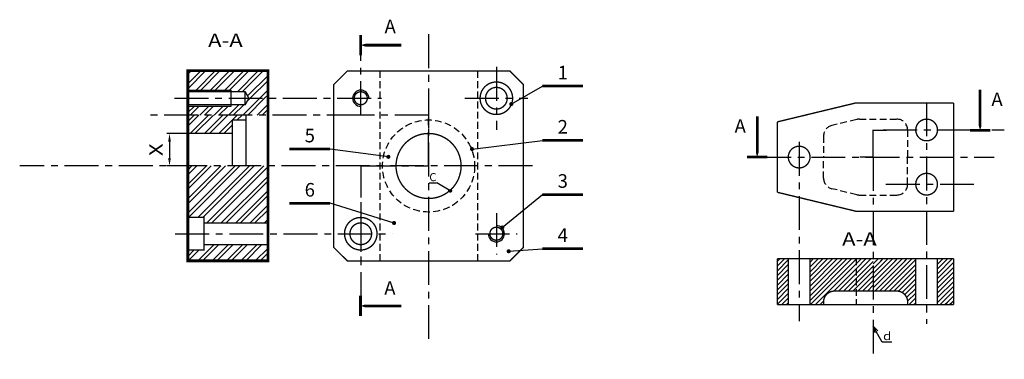
# Model space of a CAD drawing. Extents: x -101 to 262, y 29 to 154.
import ezdxf
from ezdxf.enums import TextEntityAlignment as Align

# ---------------------------------------------------------------- set-up
doc = ezdxf.new("R2010")
doc.units = 0
doc.header["$LTSCALE"] = 10
doc.header["$MEASUREMENT"] = 0
doc.linetypes.add('AXES', pattern=[2, 1.25, -0.25, 0.25, -0.25])
doc.linetypes.add('CACHE', pattern=[0.375, 0.25, -0.125])
doc.layers.get('0').update_dxf_attribs({"linetype": 'CONTINUOUS'})
doc.layers.get('DEFPOINTS').update_dxf_attribs({"linetype": 'CONTINUOUS'})
for name, color, linetype in [('AXES', 1, 'AXES'), ('CACHE', 4, 'CACHE'), ('COT', 6, 'CONTINUOUS'), ('FIN', 5, 'CONTINUOUS'), ('FORT', 7, 'CONTINUOUS'), ('HACH', 3, 'CONTINUOUS')]:
    doc.layers.add(name, color=color, linetype=linetype)
doc.styles.add('EFI', font='romand')
doc.styles.add('EFI-RD', font='romand')
doc.styles.get("Standard").update_dxf_attribs({"font": 'iso8', "width": 1.2})
doc.dimstyles.new('AJT1', dxfattribs={"dimtxt": 5, "dimasz": 3, "dimexe": 1, "dimexo": 0.0625, "dimgap": 0.09, "dimtad": 1, "dimdec": 4, "dimzin": 0, "dimdsep": 46, "dimtxsty": 'Standard', "dimcen": -0.09, "dimclrd": 7, "dimclrt": 7, "dimadec": 0, "dimazin": 0, "dimtfac": 0.6, "dimtdec": 4, "dimtofl": 0, "dimtmove": 2, "dimatfit": 3, "dimfxl": 0, "dimtolj": 1, "dimtzin": 0, "dimarcsym": 0})

# ---------------------------------------------------------------- blocks, each defined once
blk = doc.blocks.new('EFI-COUP')
at = {"const_width": 1}
blk.add_lwpolyline([(0, 3.75), (0, -3.75)], dxfattribs=at)
blk.add_lwpolyline([(-15, 0, 1, 1, 0), (-5, 0, 3, 0, 0), (0, 0, 0, 0, 0)], format="xyseb")
blk = doc.blocks.new('EFI-TCOU')
at = {"style": 'EFI'}
blk.add_attdef('COUPE', text='', height=5, dxfattribs=at).set_placement((0, 0), align=Align.MIDDLE)
blk = doc.blocks.new('*X2')
at = {"color": 0}
for p, q in [((178.23, 63.32), (180.95, 66.04)), ((178.23, 65.09), (179.18, 66.04)), ((178.23, 61.56), (182.23, 65.56)), ((190.23, 52.34), (203.93, 66.04)), ((190.23, 54.11), (202.16, 66.04)), ((190.23, 55.88), (200.39, 66.04)), ((190.23, 57.65), (198.62, 66.04)), ((190.23, 59.41), (196.86, 66.04)), ((190.23, 61.18), (195.09, 66.04)), ((190.23, 62.95), (193.32, 66.04)), ((190.23, 64.72), (191.55, 66.04)), ((190.23, 50.58), (205.7, 66.04)), ((190.46, 49.04), (207.23, 65.81)), ((207.23, 65.81), (207.46, 66.04)), ((207.23, 64.04), (209.23, 66.04)), ((207.23, 62.27), (211, 66.04)), ((207.23, 60.5), (212.77, 66.04)), ((178.23, 59.79), (182.23, 63.79)), ((178.23, 58.02), (182.23, 62.02)), ((192.23, 49.04), (207.23, 64.04)), ((198.99, 54.03), (207.23, 62.27)), ((207.23, 58.74), (213.5, 65.01)), ((207.23, 56.97), (213.5, 63.24)), ((178.23, 56.25), (182.23, 60.25)), ((178.23, 54.49), (182.23, 58.49)), ((200.77, 54.04), (207.23, 60.5)), ((202.53, 54.04), (207.23, 58.74)), ((207.23, 55.2), (213.5, 61.47)), ((207.84, 54.04), (213.5, 59.7)), ((178.23, 52.72), (182.23, 56.72)), ((178.23, 50.95), (182.23, 54.95)), ((204.3, 54.04), (207.23, 56.97)), ((206.07, 54.04), (207.23, 55.2)), ((209.61, 54.04), (213.5, 57.94)), ((211.37, 54.04), (213.5, 56.17)), ((178.23, 49.18), (182.23, 53.18)), ((179.86, 49.04), (182.23, 51.41)), ((213.14, 54.04), (213.5, 54.4)), ((181.62, 49.04), (182.23, 49.65)), ((194, 49.04), (195.24, 50.28))]:
    blk.add_line(p, q, dxfattribs=at)
blk = doc.blocks.new('*X4')
at = {"color": 0}
for p, q in [((-39.22, 130.48), (-34.31, 135.39)), ((-39.22, 128.71), (-32.54, 135.39)), ((-39.22, 134.02), (-37.85, 135.39)), ((-36.21, 128.2), (-29.01, 135.39)), ((-34.44, 128.2), (-27.24, 135.39)), ((-30.9, 128.2), (-23.71, 135.39)), ((-29.14, 128.2), (-21.94, 135.39)), ((-25.6, 128.2), (-18.4, 135.39)), ((-23.83, 128.2), (-16.63, 135.39)), ((-20.9, 127.6), (-13.1, 135.39)), ((-19.13, 127.6), (-11.33, 135.39)), ((-17.17, 126.02), (-9.63, 133.56)), ((-16.23, 125.2), (-9.63, 131.79)), ((-36.81, 127.6), (-36.21, 128.2)), ((-35.04, 127.6), (-34.44, 128.2)), ((-31.5, 127.6), (-30.9, 128.2)), ((-29.74, 127.6), (-29.14, 128.2)), ((-26.2, 127.6), (-25.6, 128.2)), ((-24.43, 127.6), (-23.83, 128.2)), ((-12.69, 125.2), (-9.63, 128.26)), ((-10.92, 125.2), (-9.63, 126.49)), ((-39.22, 82.75), (-21.78, 100.2)), ((-39.22, 88.06), (-27.08, 100.2)), ((-39.22, 93.36), (-32.39, 100.2)), ((-39.22, 98.66), (-37.69, 100.2)), ((-39.22, 86.29), (-25.32, 100.2)), ((-39.22, 91.59), (-30.62, 100.2)), ((-39.22, 96.89), (-35.92, 100.2)), ((-39.01, 81.2), (-20.01, 100.2)), ((-35.48, 81.2), (-16.48, 100.2)), ((-33.71, 81.2), (-14.71, 100.2)), ((-32.17, 79.2), (-11.17, 100.2)), ((-30.41, 79.2), (-9.63, 99.97)), ((-26.87, 79.2), (-9.63, 96.44)), ((-25.1, 79.2), (-9.63, 94.67)), ((-21.57, 79.2), (-9.63, 91.13)), ((-19.8, 79.2), (-9.63, 89.37)), ((-16.26, 79.2), (-9.63, 85.83)), ((-14.5, 79.2), (-9.63, 84.06)), ((-10.96, 79.2), (-9.63, 80.53)), ((-39.22, 66.84), (-36.87, 69.2)), ((-39.1, 65.2), (-35.1, 69.2)), ((-35.57, 65.2), (-29.57, 71.2)), ((-33.8, 65.2), (-27.8, 71.2)), ((-33.22, 71.07), (-33.1, 71.2)), ((-30.26, 65.2), (-24.26, 71.2)), ((-28.5, 65.2), (-22.5, 71.2)), ((-24.96, 65.2), (-18.96, 71.2)), ((-23.19, 65.2), (-17.19, 71.2)), ((-19.66, 65.2), (-13.66, 71.2)), ((-17.89, 65.2), (-11.89, 71.2)), ((-14.35, 65.2), (-9.63, 69.92)), ((-12.59, 65.2), (-9.63, 68.15))]:
    blk.add_line(p, q, dxfattribs=at)
blk = doc.blocks.new('FLEC')
for q in [(-2.41, 0.65), (-2.41, -0.65)]:
    blk.add_line((0, 0), q)
blk = doc.blocks.new('EFI-REPS')
at = {"const_width": 1}
blk.add_lwpolyline([(-7.5, 0), (7.5, 0)], dxfattribs=at)
at = {"style": 'EFI-RD'}
blk.add_attdef('EFI0', text='', height=5, dxfattribs=at).set_placement((0, 2.5), align=Align.CENTER)
at = {"style": 'EFI-RD', "flags": 1}
for tag, p in [('EFI1', (0, -1.2)), ('EFI2', (0, -1.9)), ('EFI3', (0, -2.6)), ('EFI4', (0, -3.3))]:
    blk.add_attdef(tag, text='', height=0.5, dxfattribs=at).set_placement(p, align=Align.CENTER)
blk = doc.blocks.new('*D10')
at = {"color": 0, "linetype": 'ByBlock'}
for p, q in [((-39.29, 112.2), (-46.98, 112.2)), ((-39.29, 100.2), (-46.98, 100.2))]:
    blk.add_line(p, q, dxfattribs=at)
at = {"color": 7, "linetype": 'ByBlock'}
blk.add_line((-45.98, 109.2), (-45.98, 103.2), dxfattribs=at)
for points in [[(-46.48, 109.2), (-45.48, 109.2), (-45.98, 112.2)], [(-46.48, 103.2), (-45.48, 103.2), (-45.98, 100.2)]]:
    blk.add_solid(points, dxfattribs=at)
at = {"layer": 'DEFPOINTS', "color": 0, "linetype": 'ByBlock'}
for p in [(-39.22, 112.2), (-45.98, 100.2), (-39.22, 100.2)]:
    blk.add_point(p, dxfattribs=at)
at = {"color": 7, "linetype": 'ByBlock', "width": 1.2}
blk.add_text('X', height=5, rotation=90, dxfattribs=at).set_placement((-50.98, 106.2), align=Align.MIDDLE_CENTER)
blk = doc.blocks.new('Point')
at = {"layer": 'FORT'}
blk.add_circle((0, 0), 0.25, dxfattribs=at)

msp = doc.modelspace()

# ---------------------------------------------------------------- hatches: boundary and pattern name
at = {"layer": 'COT'}
h = msp.add_hatch(dxfattribs=at)
h.set_pattern_fill('ANSI32', color=3, scale=10, style=0)
h.paths.add_polyline_path([(-9.62982, 118.96771), (-9.62982, 125.19569), (-16.69959, 125.19569), (-18.08527, 122.79569), (-23.25249, 122.79569), (-23.25249, 122.19569), (-39.22391, 122.19569), (-39.22391, 118.96771)])
at = {"layer": 'FIN'}
h = msp.add_hatch(dxfattribs=at)
h.set_pattern_fill('ANSI32', color=256, style=0)
h.paths.add_polyline_path([(58.06783, 91.02655, 0.28063268), (57.79713, 91.47087, -0.019382258), (57.09673, 90.85905, 0.842281507)])

# ---------------------------------------------------------------- linework, layer by layer
at = {"color": 5}
for p, q in [((80.05597, 123.01904), (91.54427, 129.65863)), ((65.57739, 106.42008), (91.54427, 109.65863)), ((34.72141, 103.57455), (13.26425, 106.42008)), ((76.73302, 77.49046), (91.54427, 89.65863)), ((36.85759, 79.15036), (13.26425, 86.42008)), ((79.10656, 68.71673), (91.54427, 69.65863))]:
    msp.add_line(p, q, dxfattribs=at)
at = {"const_width": 0.5}
msp.add_lwpolyline([(14.55835, 130.19569), (14.55835, 70.19569), (19.55835, 65.19569), (79.55835, 65.19569), (84.55835, 70.19569), (84.55835, 130.19569), (79.55835, 135.19569), (19.55835, 135.19569)], close=True, dxfattribs=at)
for points, const_width in [([(79.68097, 123.01904, 1), (80.43097, 123.01904, 1)], 0.75), ([(229.22957, 113.48079, 1), (237.22957, 113.48079, 1)], 0.5), ([(65.20239, 106.42008, 1), (65.95239, 106.42008, 1)], 0.75), ([(182.22957, 103.48079, 1), (190.22957, 103.48079, 1)], 0.5), ([(34.34641, 103.57455, 1), (35.09641, 103.57455, 1)], 0.75), ([(229.22957, 93.48079, 1), (237.22957, 93.48079, 1)], 0.5), ([(36.48259, 79.15036, 1), (37.23259, 79.15036, 1)], 0.75), ([(76.35802, 77.49046, 1), (77.10802, 77.49046, 1)], 0.75), ([(78.73156, 68.71673, 1), (79.48156, 68.71673, 1)], 0.75)]:
    msp.add_lwpolyline(points, format="xyb", close=True, dxfattribs=dict(const_width=const_width))
for points in [[(213.50018, 108.33611), (213.50018, 113.33611), (218.50018, 113.33611)], [(208.50018, 103.48079), (213.50018, 103.48079), (213.50018, 108.48079)]]:
    msp.add_lwpolyline(points, dxfattribs=at)
at = {"color": 5}
msp.add_lwpolyline([(71.55835, 75.19569, 2.414213562), (74.55835, 78.19569, 2.414213562)], format="xyb", dxfattribs=at)
for centre, start, end in [((24.55835, 125.19569), 0, 270), ((74.55835, 75.19569), 180, 90)]:
    msp.add_arc(centre, 3, start, end, dxfattribs=at)
at = {"layer": 'AXES'}
for p, q in [((49.55835, 148.80541), (49.55835, 36.3708)), ((233.22957, 123.66072), (233.22957, 42.00241)), ((24.55835, 118.96771), (-54.25582, 118.96771)), ((217.25816, 113.48079), (261.88415, 113.48079)), ((186.22957, 109.1124), (186.22957, 42.94101)), ((170.75317, 103.48079), (258.12618, 103.48079)), ((213.50018, 103.48079), (213.50018, 28.86199)), ((87.84658, 100.19569), (-101.23056, 100.19569)), ((218.19765, 93.48079), (251.07997, 93.48079))]:
    msp.add_line(p, q, dxfattribs=at)
at = {"layer": 'AXES', "color": 3, "linetype": 'AXES'}
for p, q in [((74.55835, 136.79569), (74.55835, 113.59569)), ((-44.14881, 125.19569), (32.19835, 125.19569)), ((62.95835, 125.19569), (86.15835, 125.19569)), ((24.55835, 86.79569), (24.55835, 63.59569)), ((-43.88108, 75.19569), (36.15835, 75.19569))]:
    msp.add_line(p, q, dxfattribs=at)
for points in [[(74.55835, 82.83569), (74.55835, 67.55569)], [(66.91835, 75.19569), (82.19835, 75.19569)]]:
    msp.add_lwpolyline(points, dxfattribs=at)
at = {"layer": 'CACHE'}
for p, q in [((31.55835, 135.19569), (31.55835, 65.19569)), ((67.55835, 135.19569), (67.55835, 65.19569)), ((207.48082, 117.36912), (198.291, 115.15089)), ((208.41938, 117.48079), (222.22957, 117.48079)), ((226.22957, 113.48079), (226.22957, 103.48079)), ((195.22957, 111.26256), (195.22957, 103.48079)), ((195.22957, 95.69902), (195.22957, 103.48079)), ((226.22957, 93.48079), (226.22957, 103.48079)), ((207.48082, 89.59246), (198.291, 91.81069)), ((208.41938, 89.48079), (222.22957, 89.48079)), ((207.22957, 66.04192), (207.22957, 49.04192))]:
    msp.add_line(p, q, dxfattribs=at)
msp.add_circle((49.55835, 100.19569), 17, dxfattribs=at)
for centre, start, end in [((208.41938, 113.48079), 90, 103.5704344), ((222.22957, 113.48079), 0, 90), ((199.22957, 111.26256), 103.5704344, 180), ((199.22957, 95.69902), 180, 256.4295656), ((222.22957, 93.48079), 270, 0), ((208.41938, 93.48079), 256.4295656, 270)]:
    msp.add_arc(centre, 4, start, end, dxfattribs=at)
at = {"layer": 'COT', "color": 3}
for p, q in [((-39.22391, 116.62722), (-36.88341, 118.96771)), ((-39.22391, 114.85946), (-35.11565, 118.96771)), ((-38.35214, 112.19569), (-31.58011, 118.96771)), ((-36.58437, 112.19569), (-29.81234, 118.96771)), ((-33.04884, 112.19569), (-26.27681, 118.96771)), ((-31.28107, 112.19569), (-24.50904, 118.96771)), ((-27.74554, 112.19569), (-20.97351, 118.96771)), ((-20.97777, 117.19569), (-19.20574, 118.96771)), ((-25.97777, 112.19569), (-22.78275, 115.39071))]:
    msp.add_line(p, q, dxfattribs=at)
at = {"layer": 'FIN'}
for p, q in [((52.62347, 94.04898), (57.76197, 90.96961)), ((216.79709, 35.1469), (213.48631, 41.03253))]:
    msp.add_line(p, q, dxfattribs=at)
at = {"layer": 'FORT', "color": 5}
for p, q in [((-39.22391, 128.19569), (-23.25249, 128.19569)), ((-23.25249, 122.19569), (-39.22391, 122.19569))]:
    msp.add_line(p, q, dxfattribs=at)
at = {"layer": 'FORT'}
msp.add_line((220.35131, 35.1469), (216.79709, 35.1469), dxfattribs=at)
at = {"layer": 'FORT', "color": 3, "linetype": 'AXES'}
msp.add_lwpolyline([(24.66174, 48.57262), (24.66174, 100.19569), (49.55835, 100.19569), (49.55835, 118.96771), (24.55835, 118.96771), (24.55835, 144.77925)], dxfattribs=at)
at = {"layer": 'FORT', "const_width": 1}
msp.add_lwpolyline([(-39.22391, 65.19569), (-39.22391, 135.39324), (-9.62982, 135.39324), (-9.62982, 65.19569)], close=True, dxfattribs=at)
at = {"layer": 'FORT', "const_width": 0.5}
for points in [[(68.55835, 125.19569, 1), (80.55835, 125.19569, 1)], [(22.15835, 125.19569, 1), (26.95835, 125.19569, 1)], [(22.15835, 125.19569, 1), (26.95835, 125.19569, 1)], [(22.15835, 125.19569, 1), (26.95835, 125.19569, 1)], [(22.15835, 125.19569, 1), (26.95835, 125.19569, 1)], [(70.55835, 125.19569, 1), (78.55835, 125.19569, 1)], [(37.55835, 100.19569, 1), (61.55835, 100.19569, 1)], [(18.55835, 75.19569, 1), (30.55835, 75.19569, 1)], [(20.55835, 75.19569, 1), (28.55835, 75.19569, 1)], [(72.15835, 75.19569, 1), (76.95835, 75.19569, 1)], [(72.15835, 75.19569, 1), (76.95835, 75.19569, 1)], [(72.15835, 75.19569, 1), (76.95835, 75.19569, 1)], [(72.15835, 75.19569, 1), (76.95835, 75.19569, 1)]]:
    msp.add_lwpolyline(points, format="xyb", close=True, dxfattribs=at)
for points in [[(-39.22391, 127.59569), (-18.08527, 127.59569), (-16.69959, 125.19569), (-18.08527, 122.79569), (-39.22391, 122.79569)], [(-23.25249, 128.19569), (-23.25249, 122.19569)], [(-18.08527, 127.59569), (-18.08527, 122.79569)], [(29.55835, 118.96771), (24.55835, 118.96771), (24.55835, 123.96771)], [(207.22957, 123.48079), (178.22957, 116.48079)], [(207.22957, 123.48079), (243.22957, 123.48079)], [(243.22957, 123.48079), (243.22957, 103.48079)], [(-22.78275, 117.19569), (-22.78275, 100.19569)], [(-17.78275, 117.19569), (-22.78275, 117.19569)], [(-17.78275, 118.96771), (-17.78275, 100.19569)], [(49.55835, 113.96771), (49.55835, 118.96771), (44.55835, 118.96771)], [(178.22957, 116.48079), (178.22957, 103.48079)], [(-22.78275, 112.19569), (-39.22391, 112.19569)], [(44.55835, 100.19569), (49.55835, 100.19569), (49.55835, 105.19569)], [(178.22957, 90.48079), (178.22957, 103.48079)], [(243.22957, 83.48079), (243.22957, 103.48079)], [(24.66174, 95.19569), (24.66174, 100.19569), (29.66174, 100.19569)], [(207.22957, 83.48079), (178.22957, 90.48079)], [(207.22957, 83.48079), (243.22957, 83.48079)], [(-39.22391, 81.19569), (-33.22391, 81.19569), (-33.22391, 79.19569), (-9.62982, 79.19569)], [(-33.22391, 79.19569), (-33.22391, 71.19569)], [(-39.22391, 69.19569), (-33.22391, 69.19569), (-33.22391, 71.19569), (-9.62982, 71.19569)], [(178.22957, 66.04192), (243.22957, 66.04192)], [(178.22957, 49.04192), (178.22957, 66.04192)], [(182.22957, 49.04192), (182.22957, 66.04192)], [(190.22957, 49.04192), (190.22957, 66.04192)], [(229.22957, 49.04192), (229.22957, 66.04192)], [(237.22957, 49.04192), (237.22957, 66.04192)], [(243.22957, 49.04192), (243.22957, 66.04192)], [(199.22957, 54.04192), (222.22957, 54.04192)], [(178.22957, 49.04192), (243.22957, 49.04192)], [(195.22957, 49.04192), (195.22957, 50.04192)], [(226.22957, 49.04192), (226.22957, 50.04192)]]:
    msp.add_lwpolyline(points, dxfattribs=at)
for points in [[(199.22957, 54.04192, 0.414213562), (195.22957, 50.04192, 0.414213562)], [(226.22957, 50.04192, 0.414213562), (222.22957, 54.04192, 0.414213562)]]:
    msp.add_lwpolyline(points, format="xyb", dxfattribs=at)
at = {"layer": 'HACH'}
for p, q in [((213.50018, 65.83069), (213.71141, 66.04192)), ((214.53434, 65.09709), (215.47917, 66.04192)), ((216.30211, 65.09709), (217.24694, 66.04192)), ((218.06988, 65.09709), (219.01471, 66.04192)), ((219.83764, 65.09709), (220.78247, 66.04192)), ((221.60541, 65.09709), (222.55024, 66.04192)), ((223.37318, 65.09709), (224.31801, 66.04192)), ((225.14094, 65.09709), (226.08577, 66.04192)), ((226.90871, 65.09709), (227.85354, 66.04192)), ((228.67648, 65.09709), (229.22957, 65.65018)), ((237.22957, 65.75617), (237.51531, 66.04192)), ((237.22957, 63.98841), (239.28308, 66.04192)), ((237.22957, 62.22064), (241.05085, 66.04192)), ((237.22957, 60.45287), (242.81861, 66.04192)), ((213.50018, 55.22409), (223.37318, 65.09709)), ((213.50018, 56.99185), (221.60541, 65.09709)), ((213.50018, 58.75962), (219.83764, 65.09709)), ((213.50018, 60.52739), (218.06988, 65.09709)), ((213.50018, 62.29515), (216.30211, 65.09709)), ((213.50018, 64.06292), (214.53434, 65.09709)), ((214.08577, 54.04192), (225.14094, 65.09709)), ((215.85354, 54.04192), (226.90871, 65.09709)), ((217.62131, 54.04192), (228.67648, 65.09709)), ((219.38908, 54.04192), (229.22957, 63.88241)), ((221.15684, 54.04192), (229.22957, 62.11464)), ((237.22957, 58.6851), (243.22957, 64.6851)), ((237.22957, 56.91734), (243.22957, 62.91734)), ((222.87259, 53.9899), (229.22957, 60.34687)), ((224.18297, 53.53251), (229.22957, 58.57911)), ((237.22957, 55.14957), (243.22957, 61.14957)), ((237.22957, 53.3818), (243.22957, 59.3818)), ((225.17093, 52.75271), (229.22957, 56.81134)), ((225.8748, 51.68881), (229.22957, 55.04357)), ((237.22957, 51.61404), (243.22957, 57.61404)), ((237.37005, 49.98675), (243.22957, 55.84627)), ((226.2231, 50.26934), (229.22957, 53.27581)), ((226.76344, 49.04192), (229.22957, 51.50804)), ((239.13781, 49.98675), (243.22957, 54.0785)), ((240.90558, 49.98675), (243.22957, 52.31074)), ((228.53121, 49.04192), (229.22957, 49.74027)), ((237.22957, 49.84627), (237.37005, 49.98675)), ((238.19298, 49.04192), (239.13781, 49.98675)), ((239.96075, 49.04192), (240.90558, 49.98675)), ((241.72852, 49.04192), (242.67335, 49.98675)), ((242.67335, 49.98675), (243.22957, 50.54297))]:
    msp.add_line(p, q, dxfattribs=at)

# ---------------------------------------------------------------- block references
for name, p, values in [('EFI-REPS', (99.04427, 129.65863), {'EFI0': '1'}), ('EFI-TCOU', (259.20896, 124.16142), {'COUPE': 'A'}), ('EFI-REPS', (99.04427, 109.65863), {'EFI0': '2'}), ('EFI-TCOU', (164.50317, 114.30611), {'COUPE': 'A'}), ('EFI-REPS', (5.76425, 106.42008), {'EFI0': '5'}), ('EFI-REPS', (99.04427, 89.65863), {'EFI0': '3'}), ('EFI-REPS', (5.76425, 86.42008), {'EFI0': '6'}), ('EFI-REPS', (99.04427, 69.65863), {'EFI0': '4'})]:
    msp.add_blockref(name, p).add_auto_attribs(values)
at = {"rotation": 270}
for p in [(252.95896, 113.33611), (170.75317, 103.48079)]:
    msp.add_blockref('EFI-COUP', p, dxfattribs=at)
at = {"layer": 'FIN', "xscale": 2, "yscale": 2, "zscale": 2}
msp.add_blockref('Point', (57.56783, 91.02655), dxfattribs=at)
at = {"layer": 'FORT'}
ref = msp.add_blockref('EFI-TCOU', (35.38366, 151.02925), dxfattribs=dict(at, xscale=-1))
ref.add_attrib('COUPE', 'A', dxfattribs={"layer": '0', "height": 5, "style": 'EFI', "text_generation_flag": 2}).set_placement((35.38366, 151.02925), align=Align.MIDDLE)
at = {"layer": 'FORT', "xscale": -1}
for p in [(24.55835, 144.77925), (24.45496, 48.57262)]:
    msp.add_blockref('EFI-COUP', p, dxfattribs=at)
at = {"layer": 'FORT'}
ref = msp.add_blockref('EFI-TCOU', (35.28027, 54.52443), dxfattribs=dict(at, xscale=-1))
ref.add_attrib('COUPE', 'A', dxfattribs={"layer": '0', "height": 5, "style": 'EFI', "text_generation_flag": 2}).set_placement((35.28027, 54.52443), align=Align.MIDDLE)
at = {"layer": 'FORT', "rotation": 121.5285512408543}
msp.add_blockref('FLEC', (213.48631, 41.03253), dxfattribs=at)
at = {"layer": 'HACH'}
for name in ['*X4', '*X2']:
    msp.add_blockref(name, (0, 0), dxfattribs=at)

# ---------------------------------------------------------------- texts
at = {"layer": 'COT', "insert": (49.83399, 97.56825), "char_height": 3, "width": 5.4321, "attachment_point": 1}
msp.add_mtext('{\\Fromans.shx;\\L\\C7;C}', dxfattribs=at)
at = {"layer": 'FORT', "width": 1.2}
for s, height, p in [('A-A', 5, (-31.77111, 144.0596)), ('A-A', 5, (202.05275, 70.77285)), ('d', 3, (217.18253, 35.96164))]:
    msp.add_text(s, height=height, dxfattribs=at).set_placement(p)

# ---------------------------------------------------------------- dimensions: what is measured, and where the dimension line sits
at = {"layer": 'COT'}
dim = msp.add_linear_dim(base=(-45.97887, 100.19569), p1=(-39.22391, 112.19569), p2=(-39.22391, 100.19569), angle=90, text='X', dimstyle='AJT1', dxfattribs=at)
dim.commit()
dim.dimension.update_dxf_attribs({"geometry": '*D10', "text_midpoint": (-50.97887, 106.19569)})

doc.saveas('drawing.dxf')
